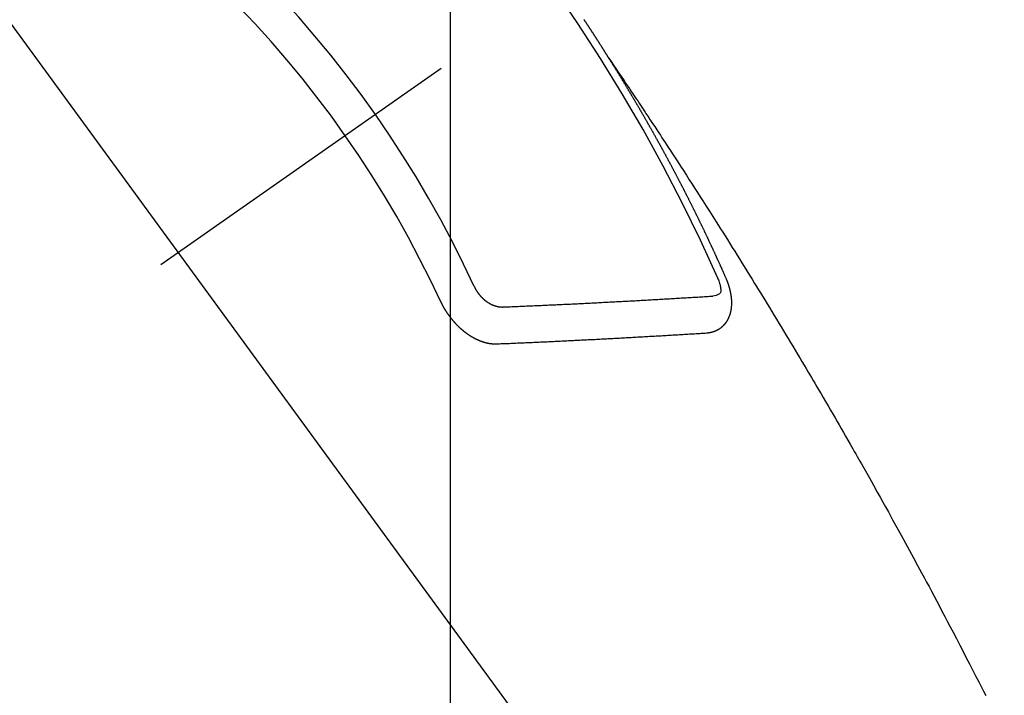
# Model space of a CAD drawing. Extents: x 27948 to 54421, y -33085 to -24215.
# Drawn here: x 44582 to 44600, y -25928 to -25916 of the extents above; entities that cross this region are included whole.
import ezdxf

# ---------------------------------------------------------------- set-up
doc = ezdxf.new("R2010")
doc.units = 0
doc.header["$LTSCALE"] = 50
doc.header["$MEASUREMENT"] = 0
doc.linetypes.add('CENTER2', pattern=[1.125, 0.75, -0.125, 0.125, -0.125])
doc.linetypes.add('HIDDEN', pattern=[0.375, 0.25, -0.125])
doc.layers.get('0').update_dxf_attribs({"linetype": 'CONTINUOUS'})
doc.layers.get('DEFPOINTS').update_dxf_attribs({"color": 146, "linetype": 'CONTINUOUS'})
doc.layers.add('150-機器', color=8, linetype='CONTINUOUS')
doc.layers.add('160-文字', color=254, linetype='CONTINUOUS')
doc.styles.add('KH001', font='txt')
doc.dimstyles.new('KH1xx015', dxfattribs={"dimscale": 10, "dimtxt": 3.8, "dimasz": 0.8, "dimexe": 0.3, "dimexo": 1.2, "dimgap": 0.5, "dimtad": 3, "dimdec": 1, "dimdsep": 46, "dimlunit": 6, "dimtxsty": 'KH001', "dimblk": 'DOT', "dimcen": 1, "dimdle": 1, "dimclrd": 256, "dimclre": 256, "dimclrt": 256, "dimadec": 0, "dimazin": 0, "dimtfac": 1, "dimtdec": 1, "dimtix": 1, "dimtmove": 2, "dimatfit": 3, "dimldrblk": 'CLOSEDBLANK', "dimfxl": 1, "dimtolj": 1, "dimtzin": 0, "dimlwd": -1, "dimlwe": -1, "dimarcsym": 0})
doc.dimstyles.new('KH1xx030', dxfattribs={"dimscale": 30, "dimtxt": 2, "dimasz": 0.6, "dimexe": 0.3, "dimexo": 1.2, "dimgap": 0.5, "dimtad": 3, "dimdec": 1, "dimdsep": 46, "dimlunit": 6, "dimtxsty": 'KH001', "dimblk": 'DOT', "dimcen": 1, "dimdle": 1, "dimclrd": 256, "dimclre": 256, "dimclrt": 256, "dimadec": 0, "dimazin": 0, "dimtfac": 1, "dimtdec": 1, "dimtix": 1, "dimtmove": 2, "dimatfit": 3, "dimldrblk": 'CLOSEDBLANK', "dimfxl": 1, "dimtolj": 1, "dimtzin": 0, "dimlwd": -1, "dimlwe": -1, "dimarcsym": 0})

# ---------------------------------------------------------------- blocks, each defined once
blk = doc.blocks.new('F402_H')
at = {"layer": '150-機器', "color": 13, "linetype": 'CENTER2'}
blk.add_line((0, 0), (-244.018, -170.863), dxfattribs=at)
at = {"layer": '150-機器', "color": 13, "linetype": 'HIDDEN'}
for points in [[(-217.087, -153.962), (-217.091, -153.956), (-217.095, -153.95), (-217.097, -153.945), (-217.101, -153.939), (-217.105, -153.933), (-217.109, -153.927), (-217.112, -153.922), (-217.116, -153.916), (-217.119, -153.91), (-217.123, -153.905), (-217.127, -153.9), (-217.13, -153.893), (-217.133, -153.888), (-217.137, -153.883), (-217.14, -153.876), (-217.144, -153.871), (-217.148, -153.866), (-217.151, -153.859), (-217.155, -153.854), (-217.159, -153.849), (-217.162, -153.842), (-217.166, -153.837), (-217.169, -153.832), (-217.172, -153.826), (-217.176, -153.82), (-217.18, -153.815), (-217.183, -153.809), (-217.187, -153.803), (-217.19, -153.798), (-217.194, -153.792), (-217.198, -153.786), (-217.201, -153.781), (-217.204, -153.775), (-217.208, -153.769), (-217.212, -153.763), (-217.215, -153.758), (-217.219, -153.752), (-217.223, -153.746), (-217.226, -153.742), (-217.229, -153.735), (-217.233, -153.73), (-217.237, -153.725), (-217.24, -153.718), (-217.244, -153.713), (-217.248, -153.707), (-217.252, -153.702), (-217.255, -153.696), (-217.259, -153.69), (-217.262, -153.685), (-217.265, -153.679), (-217.269, -153.673), (-217.273, -153.668), (-217.277, -153.662), (-217.28, -153.656), (-217.283, -153.651), (-217.287, -153.646), (-217.291, -153.639), (-217.295, -153.634), (-217.298, -153.629), (-217.302, -153.623), (-217.305, -153.617), (-217.309, -153.612), (-217.313, -153.606), (-217.317, -153.6), (-217.319, -153.595), (-217.323, -153.589), (-217.327, -153.583), (-217.331, -153.578), (-217.334, -153.572), (-217.338, -153.566), (-217.342, -153.561), (-217.345, -153.556), (-217.349, -153.55), (-217.353, -153.544), (-217.357, -153.538), (-217.36, -153.533), (-217.363, -153.527), (-217.367, -153.521), (-217.371, -153.516), (-217.375, -153.511), (-217.378, -153.504), (-217.381, -153.499), (-217.385, -153.494), (-217.389, -153.488), (-217.392, -153.482), (-217.396, -153.477), (-217.4, -153.471), (-217.404, -153.465), (-217.407, -153.46), (-217.41, -153.454), (-217.414, -153.448), (-217.418, -153.444), (-217.422, -153.438), (-217.425, -153.432), (-217.429, -153.426), (-217.433, -153.421), (-217.437, -153.415), (-217.441, -153.409), (-217.443, -153.404), (-217.447, -153.398), (-217.451, -153.393), (-217.455, -153.387), (-217.459, -153.382), (-217.462, -153.376), (-217.466, -153.37), (-217.469, -153.365), (-217.473, -153.359), (-217.477, -153.354), (-217.48, -153.348), (-217.484, -153.342), (-217.488, -153.337), (-217.492, -153.331), (-217.495, -153.326), (-217.499, -153.32), (-217.503, -153.314), (-217.506, -153.309), (-217.51, -153.303), (-217.514, -153.298), (-217.518, -153.292), (-217.521, -153.287), (-217.525, -153.281), (-217.529, -153.275), (-217.532, -153.27), (-217.536, -153.264), (-217.539, -153.258), (-217.543, -153.252)], [(-217.091, -153.956), (-217.048, -154.02), (-217.004, -154.085), (-216.961, -154.149), (-216.918, -154.213), (-216.888, -154.257), (-216.859, -154.301), (-216.829, -154.345), (-216.8, -154.389), (-216.783, -154.414), (-216.766, -154.439), (-216.749, -154.465), (-216.732, -154.49), (-216.715, -154.515), (-216.698, -154.54), (-216.681, -154.565), (-216.664, -154.59), (-216.651, -154.609), (-216.639, -154.628), (-216.626, -154.646), (-216.614, -154.665), (-216.588, -154.703), (-216.563, -154.741), (-216.538, -154.779), (-216.512, -154.817), (-216.5, -154.836), (-216.487, -154.855), (-216.474, -154.874), (-216.462, -154.893), (-216.445, -154.918), (-216.428, -154.943), (-216.412, -154.968), (-216.395, -154.993), (-216.378, -155.019), (-216.362, -155.044), (-216.345, -155.07), (-216.328, -155.095), (-216.291, -155.152), (-216.253, -155.209), (-216.216, -155.265), (-216.178, -155.322), (-216.149, -155.366), (-216.12, -155.411), (-216.091, -155.455), (-216.062, -155.499), (-216.041, -155.532), (-216.02, -155.564), (-215.998, -155.597), (-215.977, -155.629), (-215.928, -155.704), (-215.879, -155.779), (-215.83, -155.854), (-215.782, -155.93), (-215.728, -156.012), (-215.675, -156.095), (-215.622, -156.178), (-215.569, -156.26), (-215.52, -156.337), (-215.471, -156.413), (-215.422, -156.489), (-215.373, -156.565), (-215.312, -156.661), (-215.251, -156.756), (-215.19, -156.852), (-215.13, -156.948), (-215.09, -157.012), (-215.049, -157.075), (-215.009, -157.139), (-214.969, -157.203), (-214.925, -157.273), (-214.881, -157.344), (-214.837, -157.414), (-214.793, -157.484), (-214.749, -157.554), (-214.706, -157.625), (-214.662, -157.695), (-214.618, -157.766), (-214.571, -157.842), (-214.523, -157.919), (-214.476, -157.996), (-214.429, -158.073), (-214.393, -158.13), (-214.358, -158.188), (-214.322, -158.245), (-214.287, -158.303), (-214.244, -158.374), (-214.2, -158.444), (-214.157, -158.515), (-214.115, -158.586), (-214.072, -158.656), (-214.029, -158.727), (-213.986, -158.797), (-213.944, -158.868), (-213.901, -158.938), (-213.859, -159.009), (-213.816, -159.08), (-213.774, -159.15), (-213.731, -159.221), (-213.689, -159.292), (-213.647, -159.363), (-213.605, -159.434), (-213.566, -159.498), (-213.528, -159.563), (-213.49, -159.627), (-213.452, -159.691), (-213.422, -159.743), (-213.391, -159.794), (-213.361, -159.845), (-213.33, -159.897), (-213.292, -159.961), (-213.255, -160.025), (-213.217, -160.09), (-213.179, -160.154), (-213.134, -160.231), (-213.089, -160.309), (-213.044, -160.386), (-212.999, -160.464), (-212.962, -160.528), (-212.924, -160.593), (-212.887, -160.657), (-212.85, -160.722), (-212.809, -160.793), (-212.769, -160.864), (-212.728, -160.935), (-212.687, -161.006), (-212.662, -161.051), (-212.636, -161.096), (-212.61, -161.141), (-212.584, -161.186), (-212.559, -161.232), (-212.533, -161.277), (-212.507, -161.322), (-212.482, -161.368), (-212.409, -161.497), (-212.336, -161.626), (-212.263, -161.755), (-212.191, -161.884), (-212.14, -161.975), (-212.09, -162.065), (-212.04, -162.156), (-211.989, -162.246), (-211.911, -162.388), (-211.833, -162.531), (-211.754, -162.673), (-211.676, -162.815), (-211.603, -162.951), (-211.529, -163.086), (-211.456, -163.222), (-211.383, -163.358), (-211.337, -163.442), (-211.292, -163.526), (-211.247, -163.61), (-211.202, -163.694), (-211.154, -163.785), (-211.106, -163.875), (-211.058, -163.966), (-211.01, -164.057), (-210.959, -164.154), (-210.909, -164.251), (-210.858, -164.347), (-210.807, -164.444), (-210.747, -164.56), (-210.686, -164.677), (-210.626, -164.793), (-210.566, -164.909), (-210.509, -165.019), (-210.453, -165.129), (-210.396, -165.239), (-210.34, -165.349), (-210.298, -165.433), (-210.255, -165.517), (-210.213, -165.601)], [(-214.943, -157.995), (-214.948, -157.985), (-214.951, -157.977), (-214.955, -157.968), (-214.958, -157.96), (-214.962, -157.952), (-214.967, -157.943), (-214.97, -157.934), (-214.974, -157.926), (-214.977, -157.917), (-214.981, -157.909), (-214.985, -157.9), (-214.989, -157.891), (-214.993, -157.883), (-214.996, -157.874), (-215, -157.866), (-215.004, -157.857), (-215.008, -157.849), (-215.011, -157.84), (-215.015, -157.832), (-215.019, -157.822), (-215.023, -157.814), (-215.027, -157.806), (-215.03, -157.797), (-215.034, -157.789), (-215.039, -157.78), (-215.042, -157.772), (-215.046, -157.763), (-215.049, -157.755), (-215.053, -157.745), (-215.058, -157.737), (-215.061, -157.729), (-215.065, -157.72), (-215.068, -157.712), (-215.073, -157.703), (-215.077, -157.695), (-215.08, -157.686), (-215.084, -157.678), (-215.089, -157.669), (-215.092, -157.66), (-215.096, -157.652), (-215.1, -157.644), (-215.104, -157.635), (-215.108, -157.626), (-215.111, -157.618), (-215.116, -157.61), (-215.12, -157.601), (-215.123, -157.592), (-215.127, -157.584), (-215.132, -157.575), (-215.135, -157.566), (-215.139, -157.558), (-215.143, -157.55), (-215.147, -157.541), (-215.15, -157.532), (-215.155, -157.524), (-215.158, -157.516), (-215.162, -157.506), (-215.167, -157.498), (-215.17, -157.49), (-215.174, -157.481), (-215.179, -157.473), (-215.182, -157.464), (-215.186, -157.456), (-215.191, -157.447), (-215.194, -157.438), (-215.198, -157.43), (-215.203, -157.421), (-215.206, -157.413), (-215.21, -157.404), (-215.214, -157.396), (-215.218, -157.387), (-215.222, -157.378), (-215.226, -157.371), (-215.23, -157.361), (-215.234, -157.353), (-215.238, -157.345), (-215.242, -157.335), (-215.246, -157.328), (-215.25, -157.319), (-215.253, -157.311), (-215.258, -157.302), (-215.262, -157.293), (-215.266, -157.285), (-215.27, -157.276), (-215.274, -157.268), (-215.278, -157.26), (-215.282, -157.25), (-215.286, -157.242), (-215.29, -157.234), (-215.294, -157.225), (-215.298, -157.217), (-215.302, -157.208), (-215.307, -157.199), (-215.31, -157.191), (-215.315, -157.183), (-215.319, -157.174), (-215.322, -157.165), (-215.326, -157.157), (-215.331, -157.148), (-215.335, -157.14), (-215.338, -157.132), (-215.343, -157.123), (-215.347, -157.114), (-215.35, -157.106), (-215.355, -157.097), (-215.359, -157.089), (-215.363, -157.081), (-215.367, -157.071), (-215.371, -157.063), (-215.375, -157.055), (-215.38, -157.046), (-215.383, -157.038), (-215.388, -157.029), (-215.392, -157.02), (-215.396, -157.013), (-215.4, -157.003), (-215.405, -156.995), (-215.408, -156.987), (-215.413, -156.978), (-215.417, -156.97), (-215.421, -156.962), (-215.425, -156.952), (-215.429, -156.944), (-215.433, -156.935), (-215.438, -156.927), (-215.441, -156.919), (-215.446, -156.91), (-215.45, -156.901), (-215.454, -156.893), (-215.458, -156.884), (-215.462, -156.876), (-215.466, -156.867), (-215.471, -156.859), (-215.474, -156.851), (-215.479, -156.842), (-215.483, -156.833), (-215.488, -156.825), (-215.491, -156.816), (-215.495, -156.808), (-215.5, -156.799), (-215.504, -156.791), (-215.509, -156.782), (-215.512, -156.774), (-215.517, -156.766), (-215.521, -156.756), (-215.525, -156.748), (-215.529, -156.739), (-215.533, -156.731), (-215.538, -156.723), (-215.542, -156.714), (-215.546, -156.706), (-215.55, -156.697), (-215.555, -156.689), (-215.559, -156.681), (-215.563, -156.672), (-215.567, -156.664), (-215.571, -156.654), (-215.576, -156.646), (-215.58, -156.638), (-215.584, -156.629), (-215.589, -156.621), (-215.593, -156.612), (-215.597, -156.604), (-215.602, -156.595), (-215.605, -156.587), (-215.61, -156.579), (-215.614, -156.57), (-215.618, -156.562), (-215.623, -156.553), (-215.627, -156.544), (-215.631, -156.536), (-215.636, -156.528), (-215.639, -156.519), (-215.644, -156.51), (-215.649, -156.503), (-215.653, -156.493), (-215.657, -156.485), (-215.662, -156.477), (-215.665, -156.468), (-215.67, -156.459), (-215.675, -156.451), (-215.678, -156.443), (-215.683, -156.434), (-215.687, -156.426), (-215.691, -156.417), (-215.696, -156.409), (-215.701, -156.4), (-215.704, -156.392), (-215.709, -156.383), (-215.713, -156.375), (-215.718, -156.366), (-215.722, -156.358), (-215.726, -156.35), (-215.73, -156.341), (-215.735, -156.333), (-215.74, -156.324), (-215.744, -156.316), (-215.748, -156.307), (-215.752, -156.299), (-215.757, -156.29), (-215.761, -156.282), (-215.766, -156.273), (-215.77, -156.265), (-215.775, -156.256), (-215.778, -156.248), (-215.783, -156.239), (-215.788, -156.231), (-215.792, -156.223), (-215.796, -156.214), (-215.8, -156.206), (-215.805, -156.197), (-215.81, -156.189), (-215.814, -156.18), (-215.818, -156.172), (-215.823, -156.163), (-215.827, -156.155), (-215.831, -156.146), (-215.836, -156.138), (-215.841, -156.129), (-215.845, -156.121), (-215.849, -156.112), (-215.853, -156.104), (-215.858, -156.095), (-215.863, -156.087), (-215.867, -156.079), (-215.871, -156.07), (-215.876, -156.061), (-215.88, -156.054), (-215.885, -156.045), (-215.889, -156.037), (-215.893, -156.028), (-215.898, -156.02), (-215.903, -156.011), (-215.907, -156.003), (-215.912, -155.994), (-215.915, -155.986), (-215.92, -155.977), (-215.925, -155.969), (-215.93, -155.96), (-215.934, -155.952), (-215.939, -155.944), (-215.942, -155.935), (-215.947, -155.926), (-215.952, -155.918), (-215.957, -155.91), (-215.961, -155.902), (-215.966, -155.893), (-215.97, -155.884), (-215.974, -155.876), (-215.979, -155.867), (-215.983, -155.859), (-215.988, -155.85), (-215.993, -155.842), (-215.998, -155.834), (-216.002, -155.826), (-216.006, -155.817), (-216.01, -155.809), (-216.015, -155.8), (-216.02, -155.792), (-216.024, -155.783), (-216.029, -155.775), (-216.034, -155.767), (-216.038, -155.759), (-216.043, -155.75), (-216.047, -155.741), (-216.051, -155.733), (-216.056, -155.724), (-216.061, -155.716), (-216.065, -155.707), (-216.07, -155.699), (-216.075, -155.691), (-216.079, -155.683), (-216.084, -155.674), (-216.088, -155.666), (-216.093, -155.657), (-216.098, -155.648), (-216.102, -155.64), (-216.106, -155.631), (-216.111, -155.623), (-216.116, -155.615), (-216.12, -155.607), (-216.125, -155.598), (-216.129, -155.59), (-216.134, -155.581), (-216.139, -155.572), (-216.143, -155.565), (-216.148, -155.556), (-216.153, -155.548), (-216.158, -155.539), (-216.162, -155.531), (-216.167, -155.522), (-216.171, -155.515), (-216.176, -155.506), (-216.181, -155.497), (-216.185, -155.489), (-216.19, -155.48), (-216.194, -155.472), (-216.199, -155.464), (-216.204, -155.456), (-216.209, -155.447), (-216.214, -155.438), (-216.218, -155.43), (-216.223, -155.422), (-216.227, -155.414), (-216.232, -155.405), (-216.236, -155.397), (-216.241, -155.388), (-216.246, -155.38), (-216.25, -155.372), (-216.255, -155.363), (-216.26, -155.355), (-216.265, -155.346), (-216.269, -155.338), (-216.274, -155.33), (-216.279, -155.321), (-216.283, -155.313), (-216.288, -155.304), (-216.292, -155.296), (-216.297, -155.287), (-216.302, -155.279), (-216.306, -155.271), (-216.312, -155.263), (-216.317, -155.255), (-216.321, -155.246), (-216.326, -155.237), (-216.331, -155.229), (-216.336, -155.221), (-216.34, -155.213), (-216.345, -155.204), (-216.35, -155.195), (-216.354, -155.187), (-216.359, -155.179), (-216.363, -155.171), (-216.369, -155.162), (-216.374, -155.154), (-216.378, -155.146), (-216.383, -155.137), (-216.387, -155.129), (-216.392, -155.12), (-216.397, -155.112), (-216.402, -155.104), (-216.406, -155.095), (-216.412, -155.088), (-216.417, -155.079), (-216.421, -155.07), (-216.426, -155.062), (-216.431, -155.053), (-216.435, -155.046), (-216.44, -155.037), (-216.446, -155.029), (-216.45, -155.021), (-216.455, -155.012), (-216.46, -155.003), (-216.464, -154.995), (-216.469, -154.987), (-216.473, -154.979), (-216.479, -154.97), (-216.484, -154.962), (-216.488, -154.954), (-216.493, -154.945), (-216.498, -154.937), (-216.502, -154.928), (-216.508, -154.92), (-216.512, -154.912), (-216.517, -154.904), (-216.522, -154.895), (-216.527, -154.887), (-216.532, -154.879), (-216.537, -154.871), (-216.542, -154.862), (-216.546, -154.853), (-216.551, -154.845), (-216.557, -154.837), (-216.561, -154.828), (-216.566, -154.82), (-216.571, -154.812), (-216.576, -154.804), (-216.581, -154.796), (-216.586, -154.787), (-216.59, -154.779), (-216.595, -154.77), (-216.601, -154.762), (-216.605, -154.754), (-216.61, -154.745), (-216.615, -154.737), (-216.62, -154.729), (-216.625, -154.721), (-216.63, -154.712), (-216.634, -154.704), (-216.64, -154.696), (-216.644, -154.688), (-216.649, -154.679), (-216.654, -154.67), (-216.659, -154.663), (-216.664, -154.654), (-216.669, -154.645), (-216.674, -154.638), (-216.679, -154.629), (-216.684, -154.621), (-216.688, -154.613), (-216.694, -154.605), (-216.699, -154.596), (-216.703, -154.588), (-216.709, -154.58), (-216.714, -154.571), (-216.718, -154.563), (-216.723, -154.554), (-216.728, -154.547), (-216.733, -154.538), (-216.738, -154.529), (-216.743, -154.522), (-216.748, -154.513), (-216.753, -154.505), (-216.758, -154.497), (-216.763, -154.489), (-216.768, -154.48), (-216.773, -154.472), (-216.778, -154.464), (-216.783, -154.455), (-216.788, -154.448), (-216.793, -154.439), (-216.798, -154.43), (-216.803, -154.423), (-216.808, -154.414), (-216.813, -154.405), (-216.818, -154.398), (-216.823, -154.389), (-216.828, -154.381), (-216.833, -154.373), (-216.838, -154.364), (-216.843, -154.356), (-216.848, -154.348), (-216.853, -154.34), (-216.858, -154.331), (-216.863, -154.323), (-216.868, -154.315), (-216.873, -154.307), (-216.878, -154.299), (-216.883, -154.29), (-216.888, -154.282), (-216.893, -154.274), (-216.898, -154.266), (-216.904, -154.257), (-216.908, -154.25), (-216.913, -154.241), (-216.919, -154.233), (-216.923, -154.225), (-216.929, -154.216), (-216.934, -154.208), (-216.94, -154.2), (-216.944, -154.192), (-216.949, -154.183), (-216.955, -154.175), (-216.959, -154.167), (-216.965, -154.159), (-216.97, -154.15), (-216.975, -154.143), (-216.98, -154.134), (-216.985, -154.126), (-216.99, -154.118), (-216.995, -154.11), (-217, -154.101), (-217.005, -154.093), (-217.01, -154.085), (-217.015, -154.076), (-217.02, -154.069), (-217.025, -154.06), (-217.031, -154.052), (-217.036, -154.043), (-217.041, -154.036), (-217.046, -154.027), (-217.052, -154.019), (-217.056, -154.011), (-217.062, -154.003), (-217.067, -153.994), (-217.072, -153.987), (-217.077, -153.978), (-217.082, -153.97), (-217.087, -153.962)], [(-215.31, -158.977), (-215.308, -158.977), (-215.306, -158.976), (-215.303, -158.976), (-215.301, -158.976), (-215.298, -158.976), (-215.295, -158.975), (-215.293, -158.975), (-215.291, -158.975), (-215.288, -158.975), (-215.286, -158.975), (-215.284, -158.974), (-215.281, -158.974), (-215.279, -158.973), (-215.276, -158.973), (-215.274, -158.973), (-215.271, -158.973), (-215.269, -158.973), (-215.266, -158.972), (-215.264, -158.971), (-215.262, -158.971), (-215.26, -158.971), (-215.257, -158.971), (-215.255, -158.97), (-215.252, -158.969), (-215.249, -158.97), (-215.247, -158.969), (-215.245, -158.969), (-215.243, -158.969), (-215.24, -158.968), (-215.237, -158.968), (-215.235, -158.967), (-215.233, -158.967), (-215.231, -158.966), (-215.229, -158.965), (-215.226, -158.965), (-215.224, -158.964), (-215.222, -158.964), (-215.22, -158.964), (-215.217, -158.963), (-215.214, -158.962), (-215.213, -158.961), (-215.211, -158.961), (-215.208, -158.961), (-215.205, -158.96), (-215.203, -158.959), (-215.201, -158.958), (-215.199, -158.958), (-215.197, -158.958), (-215.194, -158.957), (-215.192, -158.955), (-215.19, -158.955), (-215.188, -158.955), (-215.185, -158.954), (-215.183, -158.953), (-215.181, -158.952), (-215.179, -158.952), (-215.176, -158.95), (-215.174, -158.95), (-215.173, -158.949), (-215.17, -158.949), (-215.167, -158.948), (-215.166, -158.947), (-215.164, -158.946), (-215.162, -158.945), (-215.159, -158.944), (-215.157, -158.944), (-215.155, -158.943), (-215.153, -158.942), (-215.15, -158.941), (-215.148, -158.94), (-215.147, -158.939), (-215.144, -158.939), (-215.142, -158.937), (-215.14, -158.937), (-215.138, -158.936), (-215.136, -158.935), (-215.133, -158.934), (-215.132, -158.933), (-215.13, -158.932), (-215.128, -158.931), (-215.125, -158.93), (-215.123, -158.929), (-215.122, -158.928), (-215.119, -158.928), (-215.117, -158.926), (-215.115, -158.925), (-215.113, -158.924), (-215.111, -158.923), (-215.109, -158.921), (-215.107, -158.921), (-215.105, -158.92), (-215.104, -158.919), (-215.101, -158.917), (-215.099, -158.917), (-215.097, -158.916), (-215.096, -158.915), (-215.093, -158.913), (-215.091, -158.912), (-215.089, -158.911), (-215.088, -158.91), (-215.085, -158.908), (-215.084, -158.907), (-215.082, -158.906), (-215.08, -158.906), (-215.077, -158.904), (-215.076, -158.903), (-215.074, -158.902), (-215.072, -158.901), (-215.07, -158.899), (-215.068, -158.898), (-215.067, -158.897), (-215.064, -158.895), (-215.063, -158.894), (-215.061, -158.893), (-215.059, -158.892), (-215.057, -158.89), (-215.055, -158.889), (-215.054, -158.888), (-215.052, -158.886), (-215.05, -158.885), (-215.048, -158.884), (-215.046, -158.882), (-215.045, -158.881), (-215.042, -158.88), (-215.041, -158.878), (-215.039, -158.877), (-215.037, -158.876), (-215.035, -158.874), (-215.034, -158.872), (-215.032, -158.871), (-215.031, -158.87), (-215.028, -158.868), (-215.026, -158.867), (-215.025, -158.865), (-215.024, -158.864), (-215.021, -158.862), (-215.02, -158.861), (-215.018, -158.86), (-215.017, -158.858), (-215.015, -158.856), (-215.013, -158.855), (-215.011, -158.854), (-215.01, -158.852), (-215.008, -158.851), (-215.006, -158.849), (-215.005, -158.847), (-215.003, -158.846), (-215.001, -158.845), (-215, -158.843), (-214.998, -158.841), (-214.997, -158.84), (-214.995, -158.838), (-214.993, -158.837), (-214.992, -158.835), (-214.99, -158.834), (-214.989, -158.832), (-214.987, -158.83), (-214.986, -158.828), (-214.984, -158.827), (-214.983, -158.826), (-214.981, -158.823), (-214.979, -158.822), (-214.978, -158.82), (-214.976, -158.819), (-214.975, -158.817), (-214.973, -158.814), (-214.972, -158.813), (-214.971, -158.811), (-214.969, -158.81), (-214.967, -158.808), (-214.966, -158.806), (-214.965, -158.804), (-214.963, -158.802), (-214.962, -158.801), (-214.96, -158.799), (-214.959, -158.797), (-214.957, -158.796), (-214.956, -158.794), (-214.955, -158.792), (-214.953, -158.79), (-214.952, -158.788), (-214.951, -158.786), (-214.949, -158.784), (-214.948, -158.783), (-214.947, -158.781), (-214.945, -158.779), (-214.944, -158.777), (-214.942, -158.775), (-214.941, -158.773), (-214.94, -158.772), (-214.938, -158.769), (-214.937, -158.767), (-214.936, -158.765), (-214.934, -158.764), (-214.933, -158.762), (-214.932, -158.76), (-214.93, -158.757), (-214.929, -158.755), (-214.928, -158.754), (-214.927, -158.752), (-214.926, -158.75), (-214.925, -158.748), (-214.924, -158.746), (-214.922, -158.743), (-214.921, -158.741), (-214.92, -158.739), (-214.919, -158.737), (-214.918, -158.735), (-214.917, -158.733), (-214.916, -158.731), (-214.915, -158.729), (-214.913, -158.727), (-214.912, -158.725), (-214.911, -158.723), (-214.91, -158.721), (-214.909, -158.719), (-214.908, -158.717), (-214.907, -158.714), (-214.906, -158.712), (-214.905, -158.71), (-214.904, -158.708), (-214.902, -158.706), (-214.901, -158.704), (-214.9, -158.701), (-214.899, -158.699), (-214.898, -158.697), (-214.897, -158.695), (-214.897, -158.692), (-214.896, -158.691), (-214.895, -158.689), (-214.894, -158.687), (-214.893, -158.684), (-214.892, -158.682), (-214.891, -158.68), (-214.891, -158.677), (-214.889, -158.675), (-214.888, -158.673), (-214.887, -158.67), (-214.886, -158.668), (-214.886, -158.665), (-214.884, -158.663), (-214.883, -158.661), (-214.883, -158.658), (-214.882, -158.656), (-214.881, -158.654), (-214.88, -158.652), (-214.88, -158.649), (-214.879, -158.647), (-214.878, -158.644), (-214.877, -158.642), (-214.877, -158.639), (-214.876, -158.638), (-214.875, -158.635), (-214.874, -158.633), (-214.874, -158.631), (-214.873, -158.629), (-214.873, -158.626), (-214.872, -158.624), (-214.871, -158.621), (-214.871, -158.618), (-214.87, -158.616), (-214.869, -158.614), (-214.869, -158.611), (-214.868, -158.609), (-214.867, -158.606), (-214.867, -158.603), (-214.866, -158.601), (-214.865, -158.599), (-214.865, -158.596), (-214.864, -158.594), (-214.864, -158.592), (-214.863, -158.589), (-214.863, -158.586), (-214.862, -158.584), (-214.861, -158.581), (-214.861, -158.579), (-214.86, -158.576), (-214.859, -158.574), (-214.86, -158.572), (-214.859, -158.569), (-214.859, -158.566), (-214.858, -158.563), (-214.858, -158.56), (-214.857, -158.558), (-214.856, -158.556), (-214.857, -158.554), (-214.856, -158.551), (-214.856, -158.548), (-214.855, -158.545), (-214.855, -158.542), (-214.854, -158.54), (-214.854, -158.537), (-214.854, -158.535), (-214.853, -158.532), (-214.853, -158.529), (-214.852, -158.526), (-214.853, -158.524), (-214.852, -158.521), (-214.852, -158.519), (-214.851, -158.516), (-214.852, -158.514), (-214.851, -158.511), (-214.851, -158.508), (-214.85, -158.505), (-214.85, -158.503), (-214.85, -158.5), (-214.85, -158.497), (-214.849, -158.495), (-214.849, -158.492), (-214.849, -158.49), (-214.848, -158.487), (-214.849, -158.485), (-214.849, -158.481), (-214.848, -158.478), (-214.848, -158.476), (-214.848, -158.473), (-214.848, -158.471), (-214.847, -158.468), (-214.848, -158.465), (-214.848, -158.462), (-214.847, -158.459), (-214.847, -158.457), (-214.847, -158.454), (-214.847, -158.451), (-214.847, -158.448), (-214.847, -158.446), (-214.846, -158.443), (-214.847, -158.44), (-214.847, -158.437), (-214.847, -158.435), (-214.847, -158.432), (-214.847, -158.428), (-214.847, -158.426), (-214.846, -158.424), (-214.847, -158.42), (-214.847, -158.418), (-214.846, -158.415), (-214.847, -158.412), (-214.847, -158.409), (-214.847, -158.407), (-214.847, -158.403), (-214.848, -158.401), (-214.847, -158.398), (-214.847, -158.395), (-214.847, -158.393), (-214.848, -158.389), (-214.848, -158.387), (-214.847, -158.384), (-214.848, -158.381), (-214.848, -158.378), (-214.849, -158.375), (-214.848, -158.372), (-214.849, -158.369), (-214.849, -158.367), (-214.85, -158.364), (-214.849, -158.361), (-214.85, -158.358), (-214.849, -158.355), (-214.85, -158.352), (-214.851, -158.35), (-214.851, -158.346), (-214.851, -158.344), (-214.851, -158.34), (-214.851, -158.338), (-214.852, -158.335), (-214.852, -158.332), (-214.852, -158.329), (-214.853, -158.326), (-214.853, -158.324), (-214.853, -158.32), (-214.854, -158.318), (-214.854, -158.314), (-214.854, -158.312), (-214.855, -158.309), (-214.855, -158.305), (-214.855, -158.303), (-214.856, -158.3), (-214.856, -158.296), (-214.857, -158.294), (-214.858, -158.291), (-214.858, -158.288), (-214.858, -158.285), (-214.859, -158.282), (-214.859, -158.279), (-214.859, -158.277), (-214.86, -158.274), (-214.86, -158.27), (-214.861, -158.268), (-214.861, -158.265), (-214.862, -158.262), (-214.862, -158.258), (-214.863, -158.256), (-214.864, -158.253), (-214.864, -158.249), (-214.865, -158.246), (-214.865, -158.244), (-214.866, -158.241), (-214.867, -158.238), (-214.867, -158.234), (-214.868, -158.231), (-214.868, -158.229), (-214.869, -158.226), (-214.869, -158.223), (-214.87, -158.22), (-214.871, -158.217), (-214.871, -158.214), (-214.872, -158.211), (-214.873, -158.208), (-214.873, -158.205), (-214.874, -158.202), (-214.875, -158.199), (-214.876, -158.196), (-214.876, -158.193), (-214.877, -158.19), (-214.878, -158.187), (-214.878, -158.184), (-214.879, -158.181), (-214.88, -158.178), (-214.881, -158.175), (-214.882, -158.172), (-214.882, -158.169), (-214.883, -158.166), (-214.884, -158.163), (-214.885, -158.16), (-214.886, -158.157), (-214.886, -158.154), (-214.887, -158.151), (-214.888, -158.148), (-214.889, -158.145), (-214.89, -158.142), (-214.891, -158.139), (-214.891, -158.136), (-214.892, -158.133), (-214.893, -158.13), (-214.895, -158.127), (-214.895, -158.124), (-214.896, -158.121), (-214.897, -158.118), (-214.898, -158.115), (-214.899, -158.112), (-214.9, -158.109), (-214.901, -158.106), (-214.902, -158.103), (-214.903, -158.1), (-214.903, -158.097), (-214.905, -158.093), (-214.906, -158.09), (-214.907, -158.087), (-214.908, -158.085), (-214.909, -158.082), (-214.91, -158.079), (-214.911, -158.076), (-214.912, -158.073), (-214.913, -158.069), (-214.915, -158.067), (-214.916, -158.063), (-214.917, -158.06), (-214.918, -158.057), (-214.919, -158.054), (-214.921, -158.052), (-214.921, -158.049), (-214.922, -158.046), (-214.924, -158.042), (-214.926, -158.039), (-214.926, -158.036), (-214.927, -158.033), (-214.928, -158.03), (-214.93, -158.028), (-214.931, -158.024), (-214.932, -158.021), (-214.933, -158.018), (-214.935, -158.015), (-214.936, -158.012), (-214.937, -158.009), (-214.938, -158.006), (-214.94, -158.003), (-214.941, -158), (-214.942, -157.997), (-214.943, -157.995)], [(-215.106, -157.969), (-215.098, -157.988), (-215.091, -158.008), (-215.083, -158.028), (-215.076, -158.049), (-215.072, -158.061), (-215.068, -158.074), (-215.064, -158.087), (-215.061, -158.1), (-215.057, -158.119), (-215.054, -158.137), (-215.051, -158.157), (-215.048, -158.176), (-215.045, -158.189), (-215.043, -158.201), (-215.043, -158.213), (-215.044, -158.225), (-215.049, -158.238), (-215.058, -158.249), (-215.068, -158.26), (-215.08, -158.269), (-215.106, -158.283), (-215.133, -158.293), (-215.162, -158.299), (-215.191, -158.303)], [(-219.547, -158.129), (-219.544, -158.132), (-219.543, -158.136), (-219.542, -158.139), (-219.54, -158.142), (-219.538, -158.146), (-219.536, -158.149), (-219.535, -158.152), (-219.534, -158.156), (-219.531, -158.16), (-219.53, -158.162), (-219.528, -158.166), (-219.526, -158.169), (-219.524, -158.173), (-219.522, -158.176), (-219.521, -158.179), (-219.519, -158.183), (-219.517, -158.186), (-219.515, -158.19), (-219.513, -158.193), (-219.511, -158.195), (-219.509, -158.199), (-219.507, -158.202), (-219.505, -158.206), (-219.503, -158.209), (-219.501, -158.212), (-219.498, -158.216), (-219.497, -158.218), (-219.495, -158.222), (-219.493, -158.225), (-219.49, -158.228), (-219.488, -158.232), (-219.486, -158.235), (-219.484, -158.238), (-219.482, -158.241), (-219.48, -158.244), (-219.477, -158.247), (-219.475, -158.25), (-219.473, -158.254), (-219.47, -158.256), (-219.467, -158.26), (-219.465, -158.263), (-219.463, -158.265), (-219.461, -158.269), (-219.459, -158.272), (-219.456, -158.275), (-219.453, -158.278), (-219.451, -158.281), (-219.448, -158.284), (-219.446, -158.286), (-219.444, -158.29), (-219.441, -158.292), (-219.439, -158.296), (-219.436, -158.299), (-219.433, -158.302), (-219.431, -158.305), (-219.428, -158.307), (-219.426, -158.31), (-219.423, -158.313), (-219.421, -158.316), (-219.418, -158.319), (-219.415, -158.322), (-219.413, -158.324), (-219.41, -158.326), (-219.407, -158.33), (-219.404, -158.332), (-219.401, -158.335), (-219.399, -158.338), (-219.396, -158.34), (-219.393, -158.343), (-219.39, -158.346), (-219.388, -158.348), (-219.385, -158.351), (-219.382, -158.353), (-219.379, -158.356), (-219.377, -158.358), (-219.373, -158.361), (-219.371, -158.364), (-219.368, -158.367), (-219.366, -158.369), (-219.362, -158.371), (-219.359, -158.374), (-219.357, -158.376), (-219.354, -158.379), (-219.351, -158.381), (-219.348, -158.383), (-219.345, -158.386), (-219.342, -158.387), (-219.338, -158.39), (-219.335, -158.393), (-219.333, -158.394), (-219.33, -158.397), (-219.327, -158.399), (-219.323, -158.401), (-219.32, -158.404), (-219.318, -158.406), (-219.314, -158.408), (-219.311, -158.41), (-219.308, -158.412), (-219.305, -158.414), (-219.302, -158.416), (-219.299, -158.418), (-219.295, -158.42), (-219.293, -158.422), (-219.289, -158.424), (-219.286, -158.426), (-219.283, -158.428), (-219.28, -158.43), (-219.276, -158.432), (-219.274, -158.433), (-219.27, -158.436), (-219.267, -158.437), (-219.263, -158.44), (-219.26, -158.441), (-219.258, -158.443), (-219.254, -158.444), (-219.25, -158.446), (-219.248, -158.448), (-219.244, -158.449), (-219.241, -158.451), (-219.237, -158.453), (-219.235, -158.455), (-219.231, -158.456), (-219.228, -158.457), (-219.225, -158.459), (-219.221, -158.46), (-219.218, -158.461), (-219.215, -158.463), (-219.211, -158.465), (-219.208, -158.467), (-219.205, -158.468), (-219.201, -158.469), (-219.198, -158.47), (-219.195, -158.472), (-219.191, -158.473), (-219.189, -158.474), (-219.185, -158.475), (-219.182, -158.476), (-219.178, -158.477), (-219.175, -158.479), (-219.172, -158.48), (-219.168, -158.481), (-219.166, -158.482), (-219.162, -158.483), (-219.159, -158.484), (-219.155, -158.485), (-219.152, -158.486), (-219.149, -158.487), (-219.145, -158.488), (-219.143, -158.489), (-219.139, -158.49), (-219.136, -158.49), (-219.132, -158.491), (-219.129, -158.493), (-219.126, -158.493), (-219.122, -158.494), (-219.119, -158.494), (-219.116, -158.496), (-219.113, -158.496), (-219.109, -158.496), (-219.106, -158.497), (-219.103, -158.498), (-219.1, -158.498), (-219.096, -158.499), (-219.094, -158.5), (-219.09, -158.5), (-219.087, -158.5), (-219.084, -158.501), (-219.08, -158.501), (-219.077, -158.502), (-219.074, -158.502), (-219.071, -158.502), (-219.068, -158.503), (-219.065, -158.503), (-219.062, -158.503), (-219.058, -158.503), (-219.056, -158.503), (-219.052, -158.503), (-219.049, -158.504), (-219.046, -158.504), (-219.043, -158.503), (-219.041, -158.504), (-219.037, -158.504), (-219.034, -158.504), (-219.031, -158.503), (-219.028, -158.504), (-219.025, -158.504), (-219.023, -158.504), (-219.019, -158.503), (-219.016, -158.503), (-219.013, -158.503), (-219.01, -158.502)], [(-220.167, -158.391), (-220.166, -158.394), (-220.164, -158.398), (-220.162, -158.401), (-220.161, -158.404), (-220.159, -158.407), (-220.158, -158.411), (-220.156, -158.413), (-220.155, -158.416), (-220.153, -158.42), (-220.152, -158.423), (-220.151, -158.426), (-220.149, -158.429), (-220.147, -158.433), (-220.146, -158.435), (-220.144, -158.439), (-220.142, -158.441), (-220.141, -158.445), (-220.139, -158.448), (-220.138, -158.452), (-220.136, -158.454), (-220.135, -158.458), (-220.133, -158.46), (-220.131, -158.464), (-220.13, -158.467), (-220.128, -158.47), (-220.127, -158.473), (-220.124, -158.476), (-220.123, -158.479), (-220.121, -158.482), (-220.12, -158.485), (-220.118, -158.489), (-220.116, -158.491), (-220.115, -158.495), (-220.113, -158.497), (-220.111, -158.501), (-220.11, -158.504), (-220.107, -158.507), (-220.105, -158.51), (-220.104, -158.513), (-220.102, -158.517), (-220.1, -158.519), (-220.099, -158.523), (-220.097, -158.525), (-220.095, -158.529), (-220.093, -158.531), (-220.092, -158.535), (-220.089, -158.538), (-220.088, -158.541), (-220.085, -158.544), (-220.084, -158.546), (-220.082, -158.55), (-220.08, -158.553), (-220.078, -158.556), (-220.076, -158.559), (-220.074, -158.562), (-220.073, -158.565), (-220.071, -158.568), (-220.069, -158.571), (-220.066, -158.574), (-220.065, -158.577), (-220.062, -158.58), (-220.061, -158.583), (-220.059, -158.586), (-220.057, -158.59), (-220.055, -158.592), (-220.053, -158.595), (-220.051, -158.598), (-220.049, -158.601), (-220.047, -158.604), (-220.045, -158.607), (-220.043, -158.61), (-220.041, -158.613), (-220.039, -158.616), (-220.037, -158.618), (-220.035, -158.622), (-220.032, -158.625), (-220.031, -158.627), (-220.028, -158.631), (-220.026, -158.634), (-220.024, -158.636), (-220.022, -158.64), (-220.02, -158.642), (-220.018, -158.645), (-220.016, -158.649), (-220.014, -158.651), (-220.012, -158.654), (-220.01, -158.657), (-220.008, -158.66), (-220.005, -158.663), (-220.004, -158.666), (-220.001, -158.668), (-219.999, -158.671), (-219.997, -158.674), (-219.994, -158.677), (-219.993, -158.68), (-219.99, -158.683), (-219.989, -158.686), (-219.986, -158.689), (-219.983, -158.691), (-219.981, -158.694), (-219.979, -158.697), (-219.977, -158.7), (-219.975, -158.703), (-219.972, -158.706), (-219.97, -158.708), (-219.968, -158.711), (-219.966, -158.714), (-219.963, -158.716), (-219.961, -158.72), (-219.959, -158.722), (-219.957, -158.725), (-219.954, -158.727), (-219.952, -158.731), (-219.95, -158.733), (-219.948, -158.736), (-219.945, -158.739), (-219.943, -158.741), (-219.941, -158.745), (-219.938, -158.747), (-219.936, -158.75), (-219.934, -158.753), (-219.931, -158.755), (-219.929, -158.758), (-219.927, -158.76), (-219.924, -158.763), (-219.923, -158.766), (-219.919, -158.769), (-219.917, -158.772), (-219.915, -158.774), (-219.912, -158.777), (-219.911, -158.779), (-219.908, -158.782), (-219.906, -158.785), (-219.903, -158.787), (-219.901, -158.79), (-219.898, -158.792), (-219.896, -158.796), (-219.893, -158.798), (-219.891, -158.801), (-219.888, -158.803), (-219.886, -158.806), (-219.883, -158.808), (-219.881, -158.811), (-219.879, -158.813), (-219.876, -158.816), (-219.874, -158.818), (-219.871, -158.821), (-219.869, -158.823), (-219.867, -158.827), (-219.864, -158.828), (-219.861, -158.831), (-219.859, -158.834), (-219.856, -158.836), (-219.854, -158.839), (-219.851, -158.841), (-219.849, -158.843), (-219.847, -158.847), (-219.844, -158.849), (-219.842, -158.852), (-219.839, -158.854), (-219.836, -158.856), (-219.834, -158.859), (-219.831, -158.861), (-219.829, -158.863), (-219.826, -158.866), (-219.824, -158.869), (-219.821, -158.871), (-219.818, -158.873), (-219.816, -158.876), (-219.813, -158.878), (-219.81, -158.881), (-219.808, -158.883), (-219.806, -158.885), (-219.803, -158.888), (-219.8, -158.89), (-219.797, -158.893), (-219.796, -158.895), (-219.793, -158.898), (-219.79, -158.9), (-219.787, -158.901), (-219.784, -158.904), (-219.782, -158.906), (-219.78, -158.909), (-219.777, -158.911), (-219.774, -158.913), (-219.771, -158.916), (-219.769, -158.918), (-219.766, -158.92), (-219.763, -158.922), (-219.761, -158.925), (-219.758, -158.927), (-219.756, -158.929), (-219.753, -158.931), (-219.75, -158.934), (-219.748, -158.936), (-219.745, -158.938), (-219.742, -158.94), (-219.739, -158.942), (-219.737, -158.944), (-219.734, -158.947), (-219.731, -158.949), (-219.729, -158.95), (-219.726, -158.952), (-219.723, -158.955), (-219.721, -158.957), (-219.718, -158.959), (-219.715, -158.961), (-219.712, -158.963), (-219.71, -158.965), (-219.707, -158.967), (-219.704, -158.97), (-219.702, -158.972), (-219.699, -158.974), (-219.697, -158.975), (-219.694, -158.978), (-219.691, -158.98), (-219.689, -158.982), (-219.685, -158.983), (-219.683, -158.985), (-219.68, -158.988), (-219.677, -158.99), (-219.674, -158.992), (-219.672, -158.993), (-219.669, -158.995), (-219.666, -158.997), (-219.663, -158.999), (-219.66, -159.001), (-219.658, -159.003), (-219.655, -159.005), (-219.652, -159.006), (-219.649, -159.008), (-219.647, -159.01), (-219.644, -159.012), (-219.641, -159.015), (-219.638, -159.016), (-219.635, -159.018), (-219.633, -159.02), (-219.63, -159.022), (-219.627, -159.023), (-219.624, -159.025), (-219.622, -159.027), (-219.619, -159.028), (-219.616, -159.03), (-219.613, -159.032), (-219.611, -159.034), (-219.608, -159.035), (-219.605, -159.037), (-219.603, -159.039), (-219.599, -159.04), (-219.597, -159.042), (-219.594, -159.044), (-219.591, -159.045), (-219.588, -159.047), (-219.586, -159.049), (-219.582, -159.05), (-219.58, -159.052), (-219.576, -159.053), (-219.574, -159.055), (-219.571, -159.057), (-219.568, -159.058), (-219.566, -159.06), (-219.562, -159.061), (-219.56, -159.063), (-219.558, -159.064), (-219.554, -159.066), (-219.552, -159.068), (-219.548, -159.069), (-219.546, -159.071), (-219.543, -159.072), (-219.541, -159.073), (-219.537, -159.074), (-219.535, -159.076), (-219.531, -159.078), (-219.529, -159.08), (-219.525, -159.081), (-219.524, -159.082), (-219.52, -159.083), (-219.518, -159.085), (-219.514, -159.086), (-219.512, -159.087), (-219.509, -159.089), (-219.506, -159.091), (-219.503, -159.092), (-219.501, -159.093), (-219.498, -159.094), (-219.495, -159.096), (-219.492, -159.098), (-219.489, -159.098), (-219.487, -159.1), (-219.483, -159.101), (-219.481, -159.102), (-219.478, -159.104), (-219.475, -159.105), (-219.473, -159.106), (-219.469, -159.107), (-219.467, -159.108), (-219.464, -159.11), (-219.461, -159.111), (-219.459, -159.112), (-219.455, -159.113), (-219.453, -159.114), (-219.45, -159.116), (-219.447, -159.117), (-219.444, -159.117), (-219.441, -159.119), (-219.439, -159.12), (-219.435, -159.121), (-219.433, -159.122), (-219.43, -159.123), (-219.427, -159.124), (-219.425, -159.126), (-219.422, -159.126), (-219.418, -159.128), (-219.416, -159.128), (-219.413, -159.13), (-219.41, -159.13), (-219.407, -159.132), (-219.404, -159.132), (-219.402, -159.133), (-219.399, -159.135), (-219.396, -159.135), (-219.393, -159.136), (-219.391, -159.138), (-219.388, -159.138), (-219.385, -159.139), (-219.382, -159.14), (-219.38, -159.141), (-219.377, -159.142), (-219.374, -159.143), (-219.371, -159.143), (-219.368, -159.144), (-219.366, -159.146), (-219.363, -159.146), (-219.36, -159.147), (-219.357, -159.148), (-219.354, -159.148), (-219.351, -159.149), (-219.349, -159.151), (-219.346, -159.151), (-219.343, -159.152), (-219.34, -159.152), (-219.338, -159.153), (-219.334, -159.154), (-219.332, -159.154), (-219.33, -159.155), (-219.327, -159.156), (-219.324, -159.156), (-219.321, -159.157), (-219.318, -159.158), (-219.315, -159.159), (-219.312, -159.159), (-219.31, -159.16), (-219.307, -159.16), (-219.305, -159.161), (-219.302, -159.162), (-219.299, -159.162), (-219.296, -159.163), (-219.294, -159.163), (-219.291, -159.164), (-219.288, -159.164), (-219.285, -159.165), (-219.283, -159.165), (-219.28, -159.166), (-219.277, -159.166), (-219.274, -159.167), (-219.271, -159.167), (-219.269, -159.168), (-219.266, -159.168), (-219.263, -159.169), (-219.26, -159.169), (-219.258, -159.17), (-219.255, -159.17), (-219.252, -159.171), (-219.25, -159.172), (-219.248, -159.171), (-219.245, -159.172), (-219.241, -159.172), (-219.239, -159.172), (-219.236, -159.173), (-219.233, -159.173), (-219.231, -159.173), (-219.228, -159.173), (-219.225, -159.174), (-219.223, -159.174), (-219.22, -159.174), (-219.218, -159.175), (-219.215, -159.175), (-219.212, -159.175), (-219.21, -159.175), (-219.207, -159.176), (-219.204, -159.176), (-219.202, -159.176), (-219.199, -159.176), (-219.197, -159.176), (-219.194, -159.176), (-219.192, -159.177), (-219.189, -159.176), (-219.186, -159.177), (-219.184, -159.176), (-219.181, -159.177), (-219.179, -159.176), (-219.176, -159.177), (-219.174, -159.177), (-219.171, -159.177), (-219.169, -159.177), (-219.166, -159.177), (-219.163, -159.176), (-219.16, -159.177), (-219.158, -159.176), (-219.155, -159.177), (-219.153, -159.177), (-219.15, -159.177), (-219.148, -159.177), (-219.145, -159.177), (-219.142, -159.176)], [(-219.01, -158.502), (-218.981, -158.501), (-218.951, -158.5), (-218.921, -158.499), (-218.891, -158.498), (-218.862, -158.497), (-218.832, -158.496), (-218.803, -158.494), (-218.773, -158.493), (-218.743, -158.492), (-218.714, -158.491), (-218.684, -158.489), (-218.654, -158.488), (-218.624, -158.486), (-218.595, -158.485), (-218.565, -158.484), (-218.536, -158.483), (-218.506, -158.481), (-218.476, -158.48), (-218.446, -158.478), (-218.416, -158.477), (-218.387, -158.476), (-218.357, -158.475), (-218.327, -158.473), (-218.297, -158.472), (-218.268, -158.47), (-218.238, -158.469), (-218.208, -158.467), (-218.178, -158.466), (-218.149, -158.465), (-218.118, -158.463), (-218.089, -158.462), (-218.059, -158.461), (-218.03, -158.459), (-217.999, -158.458), (-217.97, -158.456), (-217.94, -158.455), (-217.91, -158.453), (-217.88, -158.452), (-217.85, -158.45), (-217.819, -158.45), (-217.79, -158.449), (-217.759, -158.447), (-217.73, -158.446), (-217.7, -158.444), (-217.67, -158.443), (-217.64, -158.441), (-217.61, -158.44), (-217.58, -158.438), (-217.55, -158.437), (-217.52, -158.435), (-217.49, -158.434), (-217.46, -158.432), (-217.43, -158.431), (-217.4, -158.429), (-217.37, -158.428), (-217.341, -158.426), (-217.31, -158.425), (-217.281, -158.423), (-217.25, -158.421), (-217.22, -158.42), (-217.19, -158.418), (-217.16, -158.417), (-217.13, -158.415), (-217.1, -158.414), (-217.069, -158.412), (-217.04, -158.411), (-217.009, -158.409), (-216.98, -158.408), (-216.949, -158.406), (-216.919, -158.404), (-216.889, -158.403), (-216.859, -158.401), (-216.829, -158.399), (-216.799, -158.398), (-216.769, -158.396), (-216.738, -158.394), (-216.708, -158.392), (-216.678, -158.391), (-216.648, -158.389), (-216.618, -158.388), (-216.587, -158.386), (-216.558, -158.385), (-216.527, -158.383), (-216.497, -158.381), (-216.466, -158.379), (-216.436, -158.377), (-216.406, -158.376), (-216.376, -158.374), (-216.346, -158.373), (-216.315, -158.371), (-216.285, -158.369), (-216.254, -158.367), (-216.225, -158.366), (-216.194, -158.364), (-216.164, -158.362), (-216.134, -158.361), (-216.103, -158.359), (-216.073, -158.357), (-216.043, -158.355), (-216.012, -158.353), (-215.982, -158.352), (-215.951, -158.35), (-215.921, -158.348), (-215.891, -158.347), (-215.861, -158.345), (-215.831, -158.343), (-215.8, -158.341), (-215.77, -158.339), (-215.739, -158.338), (-215.709, -158.336), (-215.679, -158.334), (-215.648, -158.332), (-215.617, -158.33), (-215.587, -158.328), (-215.556, -158.326), (-215.526, -158.324), (-215.495, -158.323), (-215.465, -158.321), (-215.435, -158.319), (-215.404, -158.317), (-215.374, -158.315), (-215.344, -158.313), (-215.314, -158.311), (-215.282, -158.309), (-215.252, -158.307), (-215.222, -158.305), (-215.191, -158.303)], [(-219.142, -159.176), (-219.112, -159.175), (-219.083, -159.174), (-219.053, -159.173), (-219.024, -159.171), (-218.994, -159.171), (-218.964, -159.17), (-218.934, -159.168), (-218.904, -159.167), (-218.874, -159.166), (-218.845, -159.164), (-218.815, -159.163), (-218.785, -159.161), (-218.755, -159.16), (-218.726, -159.159), (-218.696, -159.158), (-218.667, -159.156), (-218.636, -159.155), (-218.606, -159.154), (-218.576, -159.153), (-218.546, -159.151), (-218.516, -159.15), (-218.487, -159.149), (-218.457, -159.147), (-218.427, -159.146), (-218.397, -159.144), (-218.367, -159.143), (-218.337, -159.141), (-218.308, -159.14), (-218.277, -159.138), (-218.247, -159.138), (-218.218, -159.137), (-218.187, -159.135), (-218.158, -159.134), (-218.127, -159.132), (-218.098, -159.131), (-218.068, -159.129), (-218.038, -159.128), (-218.008, -159.126), (-217.978, -159.125), (-217.948, -159.123), (-217.918, -159.122), (-217.888, -159.12), (-217.857, -159.119), (-217.828, -159.118), (-217.797, -159.116), (-217.768, -159.115), (-217.737, -159.113), (-217.708, -159.112), (-217.677, -159.11), (-217.648, -159.109), (-217.617, -159.107), (-217.587, -159.105), (-217.557, -159.104), (-217.527, -159.102), (-217.497, -159.101), (-217.467, -159.099), (-217.437, -159.098), (-217.407, -159.097), (-217.376, -159.095), (-217.346, -159.094), (-217.316, -159.092), (-217.286, -159.09), (-217.255, -159.089), (-217.226, -159.087), (-217.195, -159.086), (-217.165, -159.084), (-217.135, -159.083), (-217.105, -159.081), (-217.075, -159.079), (-217.044, -159.077), (-217.015, -159.076), (-216.984, -159.074), (-216.954, -159.072), (-216.923, -159.071), (-216.893, -159.07), (-216.863, -159.068), (-216.833, -159.067), (-216.802, -159.065), (-216.772, -159.063), (-216.741, -159.061), (-216.712, -159.06), (-216.681, -159.058), (-216.651, -159.056), (-216.621, -159.055), (-216.59, -159.053), (-216.56, -159.051), (-216.529, -159.049), (-216.499, -159.047), (-216.469, -159.046), (-216.439, -159.044), (-216.409, -159.042), (-216.378, -159.041), (-216.348, -159.039), (-216.317, -159.038), (-216.286, -159.036), (-216.256, -159.034), (-216.226, -159.032), (-216.195, -159.031), (-216.165, -159.029), (-216.135, -159.027), (-216.104, -159.025), (-216.074, -159.023), (-216.043, -159.022), (-216.013, -159.02), (-215.983, -159.018), (-215.952, -159.016), (-215.922, -159.014), (-215.891, -159.012), (-215.86, -159.01), (-215.83, -159.009), (-215.799, -159.007), (-215.769, -159.005), (-215.739, -159.003), (-215.708, -159.001), (-215.678, -158.999), (-215.647, -158.997), (-215.616, -158.995), (-215.585, -158.994), (-215.555, -158.993), (-215.524, -158.991), (-215.494, -158.989), (-215.463, -158.987), (-215.432, -158.985), (-215.402, -158.983), (-215.372, -158.981), (-215.34, -158.979), (-215.31, -158.977)]]:
    blk.add_lwpolyline(points, dxfattribs=at)
for centre, radius, start, end in [((-243.713, -170.649), 31.291, 23.8896, 46.1105), ((-237.851, -166.545), 20.146, 24.6923, 45.3078), ((-237.851, -166.545), 19.474, 24.6923, 45.3078)]:
    blk.add_arc(centre, radius, start, end, dxfattribs=at)
blk = doc.blocks.new('_Dot')
at = {"color": 0, "linetype": 'ByBlock', "lineweight": -2}
blk.add_line((-0.5, 0), (-1, 0), dxfattribs=at)
at = {"color": 0, "linetype": 'ByBlock', "const_width": 0.5}
blk.add_lwpolyline([(-0.25, 0, 1), (0.25, 0, 1)], format="xyb", close=True, dxfattribs=at)
blk = doc.blocks.new('*D389')
at = {"layer": 'DEFPOINTS', "transparency": 16777216}
for p, q in [((44590.339, -25774.508), (44590.339, -26018.396)), ((44470.339, -25829.508), (44470.339, -26018.396)), ((44478.339, -26015.396), (44582.339, -26015.396))]:
    blk.add_line(p, q, dxfattribs=at)
at = {"layer": 'DEFPOINTS', "color": 0, "transparency": 16777216}
for p in [(44590.339, -25762.508), (44470.339, -25817.508), (44590.339, -26015.396)]:
    blk.add_point(p, dxfattribs=at)
at = {"layer": 'DEFPOINTS', "transparency": 16777216, "xscale": 8, "yscale": 8, "zscale": 8, "rotation": 180}
blk.add_blockref('_Dot', (44470.339, -26015.396), dxfattribs=at)
at = {"layer": 'DEFPOINTS', "transparency": 16777216, "xscale": 8, "yscale": 8, "zscale": 8}
blk.add_blockref('_Dot', (44590.339, -26015.396), dxfattribs=at)
at = {"layer": 'DEFPOINTS', "transparency": 16777216, "insert": (44530.339, -25991.396), "char_height": 38, "attachment_point": 5, "style": 'KH001'}
blk.add_mtext('\\A1;120', dxfattribs=at)
blk = doc.blocks.new('_ClosedBlank')
at = {"color": 0, "linetype": 'ByBlock', "lineweight": -2}
for p, q in [((-1, 0.16667), (0, 0)), ((-1, 0.16667), (-1, -0.16667)), ((0, 0), (-1, -0.16667))]:
    blk.add_line(p, q, dxfattribs=at)

msp = doc.modelspace()

# ---------------------------------------------------------------- block references
at = {"layer": '150-機器'}
msp.add_blockref('F402_H', (44810.324, -25762.372), dxfattribs=at)

# ---------------------------------------------------------------- dimensions: what is measured, and where the dimension line sits
at = {"layer": 'DEFPOINTS'}
dim = msp.add_linear_dim(base=(44590.339, -26015.396), p1=(44470.339, -25817.508), p2=(44590.339, -25762.508), angle=180, dimstyle='KH1xx015', dxfattribs=at)
dim.commit()
dim.dimension.update_dxf_attribs({"geometry": '*D389', "text_midpoint": (44530.339, -25991.396)})

# ---------------------------------------------------------------- leaders
at = {"layer": '160-文字', "annotation_type": 0, "has_hookline": 1, "hookline_direction": 0}
for points, text_width in [([(44470.339, -25762.508), (45592.599, -27297.819), (45593.199, -27297.819)], 1088.04), ([(44590.339, -25774.508), (45544.893, -27001.845), (45545.493, -27001.845)], 1357.92)]:
    msp.add_leader(points, dimstyle='KH1xx030', override={"dimgap": 0.5, "dimtad": 1}, dxfattribs=dict(at, text_width=text_width))

doc.saveas('drawing.dxf')
